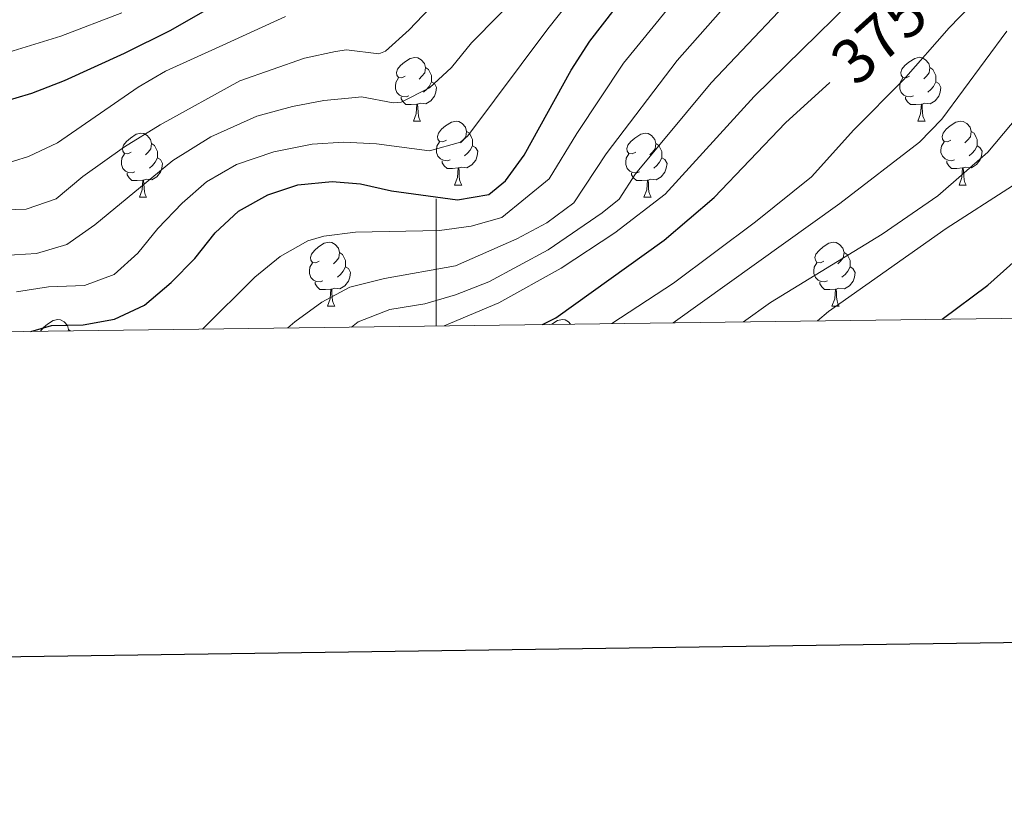
# Model space of a CAD drawing. Units: metres. Extents: x 588828 to 593322, y 4779513 to 4782543.
# Drawn here: x 589934 to 590089, y 4779848 to 4779970 of the extents above; entities that cross this region are included whole.
import ezdxf
from ezdxf.enums import TextEntityAlignment as Align

# ---------------------------------------------------------------- set-up
doc = ezdxf.new("R2010")
doc.units = ezdxf.units.M
doc.header["$MEASUREMENT"] = 0
for name, color, linetype, lineweight in [('Nivel 36', 7, 'Continuous', 0), ('Nivel 4', 7, 'Continuous', 0), ('Nivel 41', 7, 'Continuous', 0), ('Nivel 5', 7, 'Continuous', 0), ('Nivel 61', 7, 'Continuous', 0), ('Nivel 63', 7, 'Continuous', 0)]:
    doc.layers.add(name, color=color, linetype=linetype, lineweight=lineweight)
doc.styles.add('Style-Helvetica-Narrow-Oblique', font='txt')

msp = doc.modelspace()

# ---------------------------------------------------------------- linework, layer by layer
at = {"layer": 'Nivel 36', "color": 92, "linetype": 'Continuous', "lineweight": 0}
for p, q in [((589996.41, 4779954.41), (589997.54, 4779954.41)), ((590075.74, 4779954.41), (590076.86, 4779954.41)), ((590002.89, 4779944.37), (590004.01, 4779944.37)), ((590082.21, 4779944.37), (590083.34, 4779944.37)), ((589953.33, 4779942.47), (589954.46, 4779942.47)), ((590032.66, 4779942.47), (590033.78, 4779942.47)), ((589982.91, 4779925.33), (589984.03, 4779925.33)), ((590062.23, 4779925.33), (590063.36, 4779925.33)), ((589942.16, 4779921.63), (589942.45, 4779921.43))]:
    msp.add_line(p, q, dxfattribs=at)
at = {"layer": 'Nivel 36', "color": 92, "linetype": 'Continuous', "lineweight": 0, "flags": 128}
for points in [[(589995.11, 4779961.47), (589994.58, 4779961.2), (589994.05, 4779961.26), (589993.79, 4779961.63), (589993.73, 4779962.05), (589993.89, 4779962.57), (589994.37, 4779963.17), (589995.01, 4779963.7), (589995.91, 4779964.28), (589996.65, 4779964.44), (589997.08, 4779964.39), (589997.61, 4779964.07), (589998.14, 4779963.49), (589998.3, 4779962.85), (589998.19, 4779962), (589997.76, 4779961.47), (589997.34, 4779961.04)], [(590074.44, 4779961.47), (590073.91, 4779961.21), (590073.38, 4779961.26), (590073.11, 4779961.63), (590073.06, 4779962.05), (590073.22, 4779962.57), (590073.7, 4779963.17), (590074.33, 4779963.7), (590075.23, 4779964.29), (590075.98, 4779964.45), (590076.4, 4779964.39), (590076.93, 4779964.07), (590077.46, 4779963.49), (590077.62, 4779962.85), (590077.51, 4779962), (590077.09, 4779961.47), (590076.67, 4779961.05)], [(589998.3, 4779962.85), (589998.77, 4779962.53), (589999.09, 4779961.89), (589999.25, 4779961.57), (589999.25, 4779960.99), (589999.25, 4779960.57), (589998.88, 4779959.88), (589998.46, 4779959.4), (589997.98, 4779958.98)], [(590077.62, 4779962.85), (590078.1, 4779962.53), (590078.41, 4779961.89), (590078.57, 4779961.57), (590078.57, 4779960.99), (590078.57, 4779960.57), (590078.2, 4779959.88), (590077.78, 4779959.4), (590077.3, 4779958.98)], [(589995.7, 4779958.39), (589995.27, 4779958.23), (589994.69, 4779958.29), (589994.21, 4779958.5), (589993.79, 4779958.92), (589993.57, 4779959.51), (589993.57, 4779959.93), (589993.63, 4779960.51), (589994.05, 4779961.2)], [(590075.02, 4779958.39), (590074.6, 4779958.23), (590074.01, 4779958.29), (590073.54, 4779958.5), (590073.11, 4779958.93), (590072.9, 4779959.51), (590072.9, 4779959.93), (590072.95, 4779960.51), (590073.38, 4779961.21)], [(589999.25, 4779960.57), (589999.7, 4779960.32), (590000.05, 4779959.7), (589999.94, 4779958.98), (589999.73, 4779958.34), (589999.14, 4779957.6), (589998.35, 4779957.12), (589997.5, 4779957.22), (589997.07, 4779957.09)], [(590078.57, 4779960.57), (590079.03, 4779960.32), (590079.37, 4779959.71), (590079.26, 4779958.98), (590079.05, 4779958.34), (590078.47, 4779957.6), (590077.67, 4779957.12), (590076.82, 4779957.23), (590076.39, 4779957.09)], [(589996.96, 4779957.09), (589996.07, 4779957.01), (589995.22, 4779957.01), (589994.8, 4779957.44), (589994.48, 4779957.91), (589994.48, 4779958.23)], [(590076.28, 4779957.09), (590075.39, 4779957.01), (590074.55, 4779957.01), (590074.12, 4779957.44), (590073.8, 4779957.91), (590073.8, 4779958.23)], [(589996.41, 4779954.41), (589996.85, 4779955.57), (589996.96, 4779957.09), (589997.07, 4779957.09), (589997.1, 4779956.51), (589997.14, 4779955.82), (589997.21, 4779955.21), (589997.32, 4779954.81), (589997.54, 4779954.41)], [(590075.74, 4779954.41), (590076.17, 4779955.57), (590076.28, 4779957.09), (590076.39, 4779957.09), (590076.43, 4779956.51), (590076.46, 4779955.83), (590076.53, 4779955.21), (590076.65, 4779954.81), (590076.86, 4779954.41)], [(590001.59, 4779951.43), (590001.06, 4779951.17), (590000.53, 4779951.22), (590000.26, 4779951.59), (590000.21, 4779952.02), (590000.37, 4779952.54), (590000.85, 4779953.13), (590001.48, 4779953.66), (590002.38, 4779954.25), (590003.13, 4779954.41), (590003.55, 4779954.35), (590004.08, 4779954.04), (590004.61, 4779953.45), (590004.77, 4779952.81), (590004.66, 4779951.96), (590004.24, 4779951.43), (590003.82, 4779951.01)], [(590080.91, 4779951.43), (590080.38, 4779951.17), (590079.85, 4779951.23), (590079.59, 4779951.59), (590079.53, 4779952.02), (590079.69, 4779952.54), (590080.17, 4779953.13), (590080.81, 4779953.67), (590081.71, 4779954.25), (590082.45, 4779954.41), (590082.88, 4779954.35), (590083.41, 4779954.04), (590083.94, 4779953.45), (590084.1, 4779952.81), (590083.99, 4779951.97), (590083.56, 4779951.43), (590083.14, 4779951.01)], [(589952.03, 4779949.53), (589951.5, 4779949.26), (589950.97, 4779949.32), (589950.71, 4779949.69), (589950.65, 4779950.11), (589950.81, 4779950.63), (589951.29, 4779951.23), (589951.93, 4779951.76), (589952.83, 4779952.34), (589953.57, 4779952.5), (589954, 4779952.45), (589954.53, 4779952.13), (589955.06, 4779951.55), (589955.22, 4779950.91), (589955.11, 4779950.06), (589954.68, 4779949.53), (589954.26, 4779949.1)], [(590004.77, 4779952.81), (590005.25, 4779952.5), (590005.56, 4779951.86), (590005.72, 4779951.54), (590005.72, 4779950.96), (590005.72, 4779950.53), (590005.35, 4779949.84), (590004.93, 4779949.36), (590004.45, 4779948.94)], [(590031.36, 4779949.53), (590030.83, 4779949.27), (590030.3, 4779949.32), (590030.03, 4779949.69), (590029.98, 4779950.11), (590030.14, 4779950.63), (590030.62, 4779951.23), (590031.25, 4779951.76), (590032.15, 4779952.35), (590032.9, 4779952.51), (590033.32, 4779952.45), (590033.85, 4779952.13), (590034.38, 4779951.55), (590034.54, 4779950.91), (590034.43, 4779950.06), (590034.01, 4779949.53), (590033.59, 4779949.11)], [(590084.1, 4779952.81), (590084.57, 4779952.5), (590084.89, 4779951.86), (590085.05, 4779951.54), (590085.05, 4779950.96), (590085.05, 4779950.53), (590084.68, 4779949.85), (590084.26, 4779949.37), (590083.78, 4779948.95)], [(589955.22, 4779950.91), (589955.69, 4779950.59), (589956.01, 4779949.95), (589956.17, 4779949.63), (589956.17, 4779949.05), (589956.17, 4779948.63), (589955.8, 4779947.94), (589955.38, 4779947.46), (589954.9, 4779947.04)], [(590002.17, 4779948.35), (590001.75, 4779948.19), (590001.16, 4779948.25), (590000.69, 4779948.46), (590000.26, 4779948.89), (590000.05, 4779949.47), (590000.05, 4779949.89), (590000.1, 4779950.48), (590000.53, 4779951.17)], [(590005.72, 4779950.53), (590006.18, 4779950.28), (590006.52, 4779949.67), (590006.41, 4779948.94), (590006.2, 4779948.3), (590005.62, 4779947.56), (590004.82, 4779947.08), (590003.97, 4779947.19), (590003.54, 4779947.06)], [(590034.54, 4779950.91), (590035.02, 4779950.59), (590035.33, 4779949.95), (590035.49, 4779949.63), (590035.49, 4779949.05), (590035.49, 4779948.63), (590035.12, 4779947.94), (590034.7, 4779947.46), (590034.22, 4779947.04)], [(590081.5, 4779948.35), (590081.07, 4779948.19), (590080.49, 4779948.25), (590080.01, 4779948.47), (590079.59, 4779948.89), (590079.37, 4779949.47), (590079.37, 4779949.89), (590079.43, 4779950.48), (590079.85, 4779951.17)], [(590085.05, 4779950.53), (590085.5, 4779950.29), (590085.85, 4779949.67), (590085.74, 4779948.95), (590085.53, 4779948.31), (590084.94, 4779947.57), (590084.15, 4779947.09), (590083.3, 4779947.19), (590082.87, 4779947.06)], [(589952.62, 4779946.45), (589952.19, 4779946.29), (589951.61, 4779946.35), (589951.13, 4779946.56), (589950.71, 4779946.98), (589950.49, 4779947.57), (589950.49, 4779947.99), (589950.55, 4779948.57), (589950.97, 4779949.26)], [(590031.94, 4779946.45), (590031.52, 4779946.29), (590030.93, 4779946.35), (590030.46, 4779946.56), (590030.03, 4779946.99), (590029.82, 4779947.57), (590029.82, 4779947.99), (590029.87, 4779948.57), (590030.3, 4779949.27)], [(589956.17, 4779948.63), (589956.62, 4779948.38), (589956.97, 4779947.76), (589956.86, 4779947.04), (589956.65, 4779946.4), (589956.06, 4779945.66), (589955.27, 4779945.18), (589954.42, 4779945.28), (589953.99, 4779945.15)], [(590003.43, 4779947.06), (590002.54, 4779946.97), (590001.7, 4779946.97), (590001.27, 4779947.4), (590000.95, 4779947.88), (590000.95, 4779948.19)], [(590035.49, 4779948.63), (590035.95, 4779948.38), (590036.29, 4779947.77), (590036.18, 4779947.04), (590035.97, 4779946.4), (590035.39, 4779945.66), (590034.59, 4779945.18), (590033.74, 4779945.29), (590033.31, 4779945.15)], [(590082.76, 4779947.06), (590081.87, 4779946.97), (590081.02, 4779946.97), (590080.6, 4779947.41), (590080.28, 4779947.88), (590080.28, 4779948.19)], [(589953.88, 4779945.15), (589952.99, 4779945.07), (589952.14, 4779945.07), (589951.72, 4779945.5), (589951.4, 4779945.97), (589951.4, 4779946.29)], [(590002.89, 4779944.37), (590003.32, 4779945.53), (590003.43, 4779947.06), (590003.54, 4779947.06), (590003.58, 4779946.47), (590003.61, 4779945.79), (590003.68, 4779945.17), (590003.8, 4779944.77), (590004.01, 4779944.37)], [(590033.2, 4779945.15), (590032.31, 4779945.07), (590031.47, 4779945.07), (590031.04, 4779945.5), (590030.72, 4779945.97), (590030.72, 4779946.29)], [(590082.21, 4779944.37), (590082.65, 4779945.53), (590082.76, 4779947.06), (590082.87, 4779947.06), (590082.9, 4779946.47), (590082.94, 4779945.79), (590083.01, 4779945.17), (590083.12, 4779944.77), (590083.34, 4779944.37)], [(589953.33, 4779942.47), (589953.77, 4779943.63), (589953.88, 4779945.15), (589953.99, 4779945.15), (589954.02, 4779944.57), (589954.06, 4779943.88), (589954.13, 4779943.27), (589954.24, 4779942.87), (589954.46, 4779942.47)], [(590032.66, 4779942.47), (590033.09, 4779943.63), (590033.2, 4779945.15), (590033.31, 4779945.15), (590033.35, 4779944.57), (590033.38, 4779943.89), (590033.45, 4779943.27), (590033.57, 4779942.87), (590033.78, 4779942.47)], [(589981.61, 4779932.39), (589981.08, 4779932.12), (589980.55, 4779932.18), (589980.28, 4779932.55), (589980.23, 4779932.97), (589980.39, 4779933.49), (589980.87, 4779934.09), (589981.5, 4779934.62), (589982.4, 4779935.2), (589983.15, 4779935.36), (589983.57, 4779935.31), (589984.1, 4779934.99), (589984.63, 4779934.41), (589984.79, 4779933.77), (589984.68, 4779932.92), (589984.26, 4779932.39), (589983.84, 4779931.96)], [(590060.93, 4779932.39), (590060.41, 4779932.12), (590059.87, 4779932.18), (590059.61, 4779932.55), (590059.55, 4779932.97), (590059.71, 4779933.49), (590060.19, 4779934.09), (590060.83, 4779934.62), (590061.73, 4779935.2), (590062.47, 4779935.36), (590062.9, 4779935.31), (590063.43, 4779934.99), (590063.96, 4779934.41), (590064.12, 4779933.77), (590064.01, 4779932.92), (590063.58, 4779932.39), (590063.16, 4779931.96)], [(589984.79, 4779933.77), (589985.27, 4779933.45), (589985.58, 4779932.81), (589985.74, 4779932.49), (589985.74, 4779931.91), (589985.74, 4779931.49), (589985.37, 4779930.8), (589984.95, 4779930.32), (589984.47, 4779929.9)], [(590064.12, 4779933.77), (590064.59, 4779933.45), (590064.91, 4779932.81), (590065.07, 4779932.49), (590065.07, 4779931.91), (590065.07, 4779931.49), (590064.7, 4779930.8), (590064.28, 4779930.32), (590063.8, 4779929.9)], [(589982.19, 4779929.31), (589981.77, 4779929.15), (589981.18, 4779929.21), (589980.71, 4779929.42), (589980.28, 4779929.84), (589980.07, 4779930.43), (589980.07, 4779930.85), (589980.12, 4779931.43), (589980.55, 4779932.12)], [(590061.52, 4779929.31), (590061.09, 4779929.15), (590060.51, 4779929.21), (590060.03, 4779929.42), (590059.61, 4779929.84), (590059.39, 4779930.43), (590059.39, 4779930.85), (590059.45, 4779931.43), (590059.87, 4779932.12)], [(589985.74, 4779931.49), (589986.2, 4779931.24), (589986.54, 4779930.62), (589986.43, 4779929.9), (589986.22, 4779929.26), (589985.64, 4779928.52), (589984.84, 4779928.04), (589983.99, 4779928.14), (589983.56, 4779928.01)], [(590065.07, 4779931.49), (590065.52, 4779931.24), (590065.87, 4779930.62), (590065.76, 4779929.9), (590065.55, 4779929.26), (590064.96, 4779928.52), (590064.17, 4779928.04), (590063.32, 4779928.14), (590062.89, 4779928.01)], [(589983.45, 4779928.01), (589982.56, 4779927.93), (589981.72, 4779927.93), (589981.29, 4779928.36), (589980.97, 4779928.83), (589980.97, 4779929.15)], [(590062.78, 4779928.01), (590061.89, 4779927.93), (590061.04, 4779927.93), (590060.62, 4779928.36), (590060.3, 4779928.83), (590060.3, 4779929.15)], [(589982.91, 4779925.33), (589983.34, 4779926.49), (589983.45, 4779928.01), (589983.56, 4779928.01), (589983.6, 4779927.43), (589983.63, 4779926.74), (589983.7, 4779926.13), (589983.82, 4779925.73), (589984.03, 4779925.33)], [(590062.23, 4779925.33), (590062.67, 4779926.49), (590062.78, 4779928.01), (590062.89, 4779928.01), (590062.92, 4779927.43), (590062.96, 4779926.74), (590063.03, 4779926.13), (590063.14, 4779925.73), (590063.36, 4779925.33)], [(589937.77, 4779921.37), (589938.23, 4779921.95), (589938.87, 4779922.48), (589939.77, 4779923.06), (589940.51, 4779923.22), (589940.94, 4779923.17), (589941.47, 4779922.85), (589942, 4779922.27), (589942.16, 4779921.63), (589942.13, 4779921.43)], [(590018.17, 4779922.45), (590018.19, 4779922.48), (590019.09, 4779923.06), (590019.84, 4779923.22), (590020.26, 4779923.17), (590020.79, 4779922.85), (590021.12, 4779922.49)]]:
    msp.add_lwpolyline(points, dxfattribs=at)
at = {"layer": 'Nivel 4', "color": 36, "linetype": 'Continuous', "lineweight": 30, "flags": 128}
for points, elevation in [([(589936.27, 4779921.35), (589939.48, 4779922.26), (589944.48, 4779922.37), (589949.43, 4779923.27), (589954.15, 4779925.49), (589958.34, 4779929.06), (589962.03, 4779932.8), (589965.25, 4779936.87), (589968.9, 4779940.28), (589973.5, 4779942.84), (589978.25, 4779944.39), (589983.61, 4779944.9), (589988.1, 4779944.57), (589992.97, 4779943.46), (590003.35, 4779942.05), (590008.28, 4779942.86), (590010.89, 4779945.02), (590013.85, 4779949.08), (590021.24, 4779962.41), (590024.17, 4779966.98), (590043.7, 4779992.25)], 350), ([(589931.49, 4779957.32), (589936.43, 4779958.82), (589941.52, 4779960.82), (589950.98, 4779965.1), (589958.27, 4779968.73), (589973.37, 4779977.45)], 325), ([(590016.72, 4779922.43), (590018.79, 4779923.49), (590035.86, 4779935.72), (590043.72, 4779942.43), (590054.9, 4779954.13), (590061.88, 4779960.5)], 375), ([(590079.55, 4779923.28), (590086.74, 4779928.62), (590094.63, 4779935.71), (590096.91, 4779938.18)], 400)]:
    msp.add_lwpolyline(points, dxfattribs=dict(at, elevation=elevation))
at = {"layer": 'Nivel 5', "color": 36, "linetype": 'Continuous', "lineweight": 0, "flags": 128}
for points, elevation in [([(589976.65, 4779921.89), (589977.74, 4779922.86), (589981.99, 4779925.92), (589986.41, 4779928.28), (589991.85, 4779929.65), (590003.05, 4779931.66), (590012.65, 4779935.9), (590017.38, 4779938.41), (590021.64, 4779941.55), (590026.72, 4779949.28), (590037.87, 4779963.96), (590054.33, 4779982.62), (590060.89, 4779990.51), (590067.87, 4780000.25), (590077.2, 4780015.61), (590087.61, 4780036.37), (590090.93, 4780044.52)], 360), ([(589986.69, 4779922.03), (589987.72, 4779922.83), (589992.69, 4779924.8), (589998.22, 4779925.7), (590003.02, 4779927.11), (590008.27, 4779929.15), (590017.6, 4779934.15), (590026.07, 4779939.98), (590028.77, 4779942.14), (590031.35, 4779946.11), (590043.24, 4779960.43), (590059.65, 4779977.8), (590066.22, 4779985.4), (590074.72, 4779996.82), (590084.62, 4780012.24), (590088.09, 4780018.73), (590096.42, 4780036.53)], 365), ([(590001.23, 4779922.23), (590009.82, 4779925.84), (590019.62, 4779931.28), (590028.09, 4779936.85), (590035.98, 4779942.94), (590049.98, 4779958.29), (590064.97, 4779972.99), (590071.66, 4779980.44), (590081.16, 4779992.74), (590092.05, 4780008.87)], 370), ([(589963.27, 4779921.71), (589971.49, 4779929.86), (589975.45, 4779933.1), (589979.83, 4779935.58), (589982.33, 4779936.33), (589987.29, 4779936.97), (590000.49, 4779937.23), (590005.49, 4779937.87), (590010.3, 4779939.26), (590017.74, 4779945.32), (590022.1, 4779952.45), (590029.46, 4779963.52), (590055.33, 4779995.32)], 355), ([(589933.99, 4779927.58), (589939.05, 4779928.37), (589944.68, 4779928.58), (589949.36, 4779930.31), (589953.09, 4779933.64), (589956.23, 4779937.53), (589960.03, 4779941.49), (589963.86, 4779944.86), (589968.57, 4779947.57), (589974.44, 4779949.59), (589980.51, 4779950.81), (589985.49, 4779951.12), (589990.62, 4779950.86), (589998.92, 4779949.73), (590003.79, 4779951.09), (590004.95, 4779952.1), (590017.56, 4779968.94), (590032.11, 4779987.32)], 345), ([(590027.6, 4779922.58), (590037.29, 4779928.93), (590050.21, 4779938.56), (590058.99, 4779945.67), (590065.65, 4779953.07), (590073.47, 4779960.93), (590080.63, 4779969.07), (590095.41, 4779984.41)], 380), ([(589931.93, 4779933.29), (589937.14, 4779933.59), (589941.93, 4779935.02), (589946.33, 4779938.11), (589958.57, 4779948.2), (589964.56, 4779951.95), (589971.78, 4779955.18), (589977.41, 4779956.71), (589982.33, 4779957.64), (589987.31, 4779958.15), (589988.26, 4779958.25), (589993.22, 4779957.3), (589994.49, 4779957.4), (589998.96, 4779959.65), (590002.38, 4779962.83), (590005.53, 4779966.71), (590014.14, 4779975.49)], 340), ([(589930.28, 4779940.43), (589935.53, 4779940.55), (589940.26, 4779942.17), (589944.43, 4779945.69), (589950.98, 4779950.36), (589956.61, 4779953.84), (589969.12, 4779960.76), (589979.26, 4779964.3), (589984.15, 4779965.36), (589985.91, 4779965.64), (589990.97, 4779965.01), (589992.03, 4779965.4), (589995.75, 4779968.76), (590000.1, 4779973.31)], 335), ([(589931.11, 4779947.41), (589935.89, 4779948.86), (589940.45, 4779951), (589953.11, 4779959.77), (589957.44, 4779962.27), (589966.46, 4779966.34), (589976.31, 4779970.87)], 330), ([(589931.44, 4779964.84), (589940.96, 4779967.79), (589950.56, 4779971.46)], 320), ([(590037.24, 4779922.71), (590063.45, 4779941.44), (590076, 4779951.12), (590079.49, 4779954.7), (590089.72, 4779968.56)], 385), ([(590048.3, 4779922.86), (590052.56, 4779925.9), (590070.11, 4779936.65), (590078.87, 4779942.65), (590086.76, 4779949.53), (590100.17, 4779965.51)], 390), ([(590059.93, 4779923.01), (590061.7, 4779924.45), (590080.2, 4779937.55), (590090.59, 4779944.25)], 395)]:
    msp.add_lwpolyline(points, dxfattribs=dict(at, elevation=elevation))
at = {"layer": 'Nivel 61', "color": 250, "linetype": 'Continuous', "lineweight": 0}
msp.add_3dface([(589753.92, 4779918.9), (589723.4, 4782232.5), (593109.24, 4782278), (593140.94, 4779964.39)], dxfattribs=at)
at = {"layer": 'Nivel 63', "color": 7, "linetype": 'Continuous', "lineweight": 0}
msp.add_line((590000.01, 4779922.21), (590000.01, 4779942.21), dxfattribs=at)
at = {"layer": 'Nivel 63', "color": 7, "linetype": 'Continuous', "lineweight": 30, "flags": 128}
msp.add_lwpolyline([(589636.27, 4782281.19), (589670.7, 4779866.44), (593225.26, 4779917.18), (593190.85, 4782328.91), (589636.27, 4782281.19)], dxfattribs=at)
at = {"layer": 'Nivel 63', "color": 7, "linetype": 'Continuous', "lineweight": 0}
msp.add_3dface([(588867.88, 4779513.13), (588828.06, 4782482.89), (593282.53, 4782542.68), (593322.4, 4779572.95)], dxfattribs=at)

# ---------------------------------------------------------------- texts
at = {"layer": 'Nivel 41', "color": 27, "linetype": 'Continuous', "lineweight": 0, "style": 'Style-Helvetica-Narrow-Oblique'}
msp.add_text('375', height=7, rotation=42, dxfattribs=at).set_placement((590069.65, 4779967.6, 375), align=Align.MIDDLE_CENTER)

doc.saveas('drawing.dxf')
